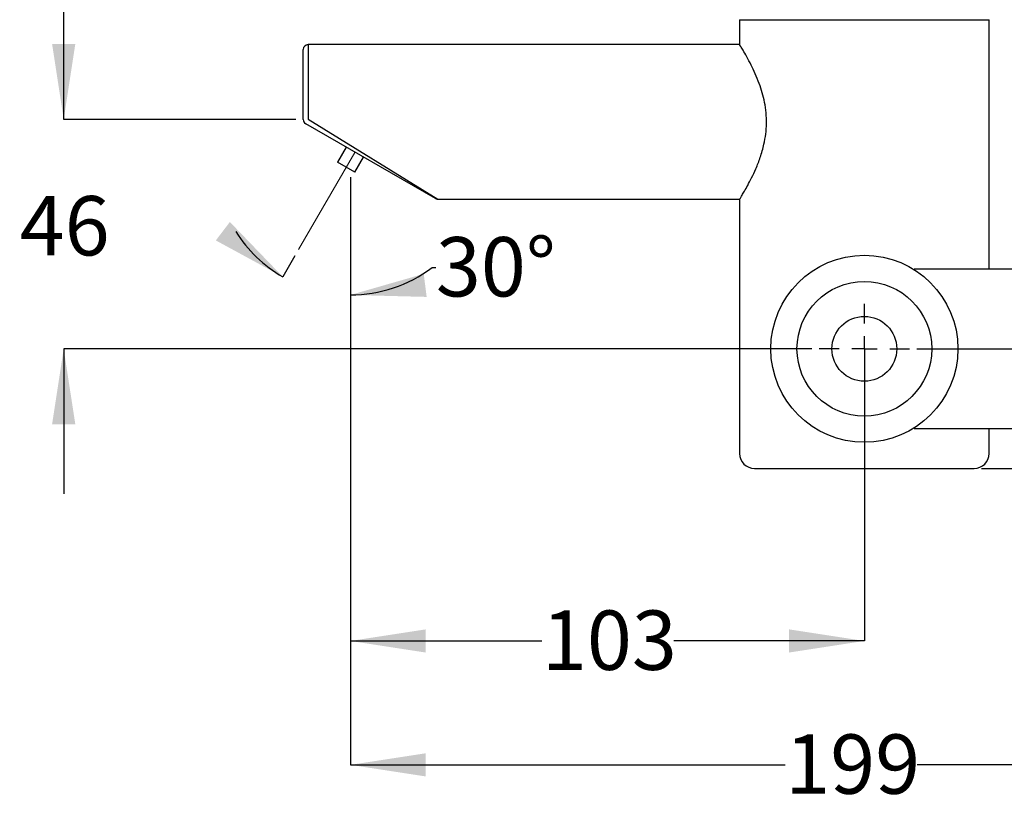
# Model space of a CAD drawing. Units: millimetres. Extents: x 10 to 286, y 8 to 203.
# Drawn here: x 165 to 231, y 8 to 61 of the extents above; entities that cross this region are included whole.
import ezdxf

# ---------------------------------------------------------------- set-up
doc = ezdxf.new("R2010")
doc.units = ezdxf.units.MM
doc.linetypes.add('CENTERX2', pattern=[20.32, 12.7, -2.54, 2.54, -2.54])
doc.layers.add('DIMENSIONS', color=7, linetype='Continuous')
doc.styles.add('SLDTEXTSTYLE0', font='TXT', dxfattribs={"width": 0.7})
doc.dimstyles.new('SLDDIMSTYLE0', dxfattribs={"dimtxt": 5.037667, "dimasz": 2.350911, "dimexe": 0, "dimexo": 0.0625, "dimgap": 1.259417, "dimtad": 0, "dimtih": 1, "dimtoh": 1, "dimdec": 0, "dimlfac": 3, "dimrnd": 1e-09, "dimzin": 12, "dimdsep": 46, "dimtxsty": 'SLDTEXTSTYLE0', "dimsah": 1, "dimcen": 0.09, "dimadec": 0, "dimazin": 3, "dimtfac": 1, "dimtdec": 0, "dimtofl": 0, "dimtmove": 0, "dimatfit": 3, "dimfxl": 0, "dimfrac": 2, "dimtolj": 1, "dimtzin": 12, "dimarcsym": 0})
doc.dimstyles.new('SLDDIMSTYLE2', dxfattribs={"dimtxt": 5.037667, "dimasz": 2.350911, "dimexe": 0, "dimexo": 0.0625, "dimgap": 1.259417, "dimtad": 0, "dimtih": 1, "dimtoh": 1, "dimdec": 0, "dimlfac": 3, "dimrnd": 1e-09, "dimzin": 12, "dimdsep": 46, "dimtxsty": 'SLDTEXTSTYLE0', "dimsah": 1, "dimcen": 0.09, "dimadec": 0, "dimazin": 3, "dimtfac": 1, "dimtdec": 3, "dimtofl": 0, "dimtmove": 0, "dimatfit": 3, "dimfxl": 0, "dimfrac": 2, "dimtolj": 1, "dimtzin": 12, "dimarcsym": 0})
doc.dimstyles.new('SLDDIMSTYLE3', dxfattribs={"dimtxt": 5.037667, "dimasz": 2.350911, "dimexe": 0, "dimexo": 0.0625, "dimgap": 1.259417, "dimtad": 0, "dimtih": 1, "dimtoh": 1, "dimdec": 4, "dimlfac": 3, "dimzin": 12, "dimdsep": 46, "dimtxsty": 'SLDTEXTSTYLE0', "dimsah": 1, "dimcen": 0.09, "dimadec": 0, "dimazin": 3, "dimtfac": 1, "dimtdec": 0, "dimtofl": 0, "dimtmove": 0, "dimatfit": 3, "dimfxl": 0, "dimfrac": 2, "dimtolj": 1, "dimtzin": 12, "dimarcsym": 0})
doc.dimstyles.new('SLDDIMSTYLE4', dxfattribs={"dimtxt": 5.037667, "dimasz": 2.350911, "dimexe": 0, "dimexo": 0.0625, "dimgap": 1.259417, "dimtad": 0, "dimtih": 1, "dimtoh": 1, "dimdec": 0, "dimlfac": 3, "dimrnd": 1e-09, "dimzin": 12, "dimdsep": 46, "dimtxsty": 'SLDTEXTSTYLE0', "dimsah": 1, "dimcen": 0.09, "dimadec": 0, "dimazin": 3, "dimtfac": 1, "dimtdec": 0, "dimtmove": 0, "dimatfit": 0, "dimfxl": 0, "dimfrac": 2, "dimtolj": 1, "dimtzin": 12, "dimarcsym": 0})

# ---------------------------------------------------------------- blocks, each defined once
blk = doc.blocks.new('_D_3')
at = {"layer": 'DIMENSIONS', "color": 7}
for p, q in [((187.002, 50.664), (187.002, 19.664)), ((221.335, 38.691), (221.335, 19.664)), ((187.002, 19.664), (199.794, 19.664)), ((221.335, 19.664), (208.613, 19.664))]:
    blk.add_line(p, q, dxfattribs=at)
for points in [[(187.002, 19.664), (192.039, 18.889), (192.039, 20.439)], [(221.335, 19.664), (216.297, 20.439), (216.297, 18.889)]]:
    blk.add_solid(points, dxfattribs=at)
at = {"layer": 'DIMENSIONS', "color": 7, "insert": (199.794, 21.7), "char_height": 3.9688, "attachment_point": 1, "style": 'SLDTEXTSTYLE0'}
blk.add_mtext('103', dxfattribs=at)
blk = doc.blocks.new('_D_4')
at = {"layer": 'DIMENSIONS', "color": 7}
for p, q in [((187.002, 50.664), (187.002, 11.382)), ((253.002, 31.774), (253.002, 11.382)), ((187.002, 11.382), (216.048, 11.382)), ((253.002, 11.382), (224.868, 11.382))]:
    blk.add_line(p, q, dxfattribs=at)
for points in [[(187.002, 11.382), (192.039, 10.607), (192.039, 12.157)], [(253.002, 11.382), (247.964, 12.157), (247.964, 10.607)]]:
    blk.add_solid(points, dxfattribs=at)
at = {"layer": 'DIMENSIONS', "color": 7, "insert": (216.048, 13.418), "char_height": 3.9688, "attachment_point": 1, "style": 'SLDTEXTSTYLE0'}
blk.add_mtext('199', dxfattribs=at)
blk = doc.blocks.new('_D_5')
at = {"layer": 'DIMENSIONS', "color": 7}
for p, q in [((187.002, 50.353), (187.002, 42.79)), ((183.294, 45.395), (182.488, 44)), ((192.454, 44.623), (192.711, 44.623))]:
    blk.add_line(p, q, dxfattribs=at)
for start, end in [(212.05518, 240), (270, 307.15333)]:
    blk.add_arc((187.002, 51.818), 9.028, start, end, dxfattribs=at)
for points in [[(182.488, 44), (178.95, 47.669), (178.011, 46.436)], [(187.002, 42.79), (192.097, 42.661), (191.9, 44.199)]]:
    blk.add_solid(points, dxfattribs=at)
at = {"layer": 'DIMENSIONS', "color": 7, "insert": (192.711, 46.659), "char_height": 3.9688, "attachment_point": 1, "style": 'SLDTEXTSTYLE0'}
blk.add_mtext('30°', dxfattribs=at)
blk = doc.blocks.new('_D_6')
at = {"layer": 'DIMENSIONS', "color": 7}
for p, q in [((263.443, 39.191), (263.443, 48.879)), ((224.848, 39.191), (263.443, 39.191)), ((229.168, 31.191), (263.443, 31.191)), ((263.443, 31.191), (263.443, 21.503))]:
    blk.add_line(p, q, dxfattribs=at)
for points in [[(263.443, 39.191), (264.218, 44.228), (262.668, 44.228)], [(263.443, 31.191), (262.668, 26.153), (264.218, 26.153)]]:
    blk.add_solid(points, dxfattribs=at)
at = {"layer": 'DIMENSIONS', "color": 7, "insert": (260.504, 37.227), "char_height": 3.9688, "attachment_point": 1, "style": 'SLDTEXTSTYLE0'}
blk.add_mtext('24', dxfattribs=at)
blk = doc.blocks.new('_D_7')
at = {"layer": 'DIMENSIONS', "color": 7}
for p, q in [((167.849, 54.524), (167.849, 64.212)), ((183.349, 54.524), (167.849, 54.524)), ((217.822, 39.191), (167.849, 39.191)), ((167.849, 39.191), (167.849, 29.503))]:
    blk.add_line(p, q, dxfattribs=at)
for points in [[(167.849, 54.524), (168.624, 59.562), (167.074, 59.562)], [(167.849, 39.191), (167.074, 34.153), (168.624, 34.153)]]:
    blk.add_solid(points, dxfattribs=at)
at = {"layer": 'DIMENSIONS', "color": 7, "insert": (164.909, 49.401), "char_height": 3.9688, "attachment_point": 1, "style": 'SLDTEXTSTYLE0'}
blk.add_mtext('46', dxfattribs=at)
blk = doc.blocks.new('SW_CENTERMARKSYMBOL_0')
at = {"layer": 'DIMENSIONS', "color": 0}
for p, q in [((0, 1.693), (0, 3.013)), ((0, 0), (0, 0.847)), ((-1.693, 0), (-3.013, 0)), ((0, 0), (-0.847, 0)), ((0, 0), (0, -0.847)), ((0, 0), (0.847, 0)), ((1.693, 0), (3.013, 0)), ((0, -1.693), (0, -3.013))]:
    blk.add_line(p, q, dxfattribs=at)

msp = doc.modelspace()

# ---------------------------------------------------------------- linework, layer by layer
at = {"color": 7, "linetype": 'Continuous', "lineweight": 25}
for p, q in [((213.001675, 61.190776), (213.001675, 59.524109)), ((213.001675, 61.190776), (221.335009, 61.190776)), ((221.335009, 61.190776), (229.668342, 61.190776)), ((229.668342, 44.524109), (229.668342, 61.190776)), ((213.001675, 59.524109), (184.182359, 59.524109)), ((183.849025, 54.524109), (183.849025, 59.190776)), ((192.675945, 49.235435), (184.015692, 54.235434)), ((186.724612, 52.671438), (186.141279, 51.661075)), ((187.295979, 50.994408), (187.879313, 52.004771)), ((187.295979, 50.994408), (186.141279, 51.661075)), ((192.842613, 49.190776), (213.001675, 49.190776)), ((213.001675, 49.190776), (213.001675, 32.190776)), ((237.835009, 44.524109), (224.668342, 44.524109)), ((224.668342, 44.477683), (224.668342, 44.524109)), ((224.668342, 33.857442), (224.668342, 33.903868)), ((224.668342, 33.857442), (237.835009, 33.857442)), ((229.668342, 32.190776), (229.668342, 33.857442)), ((214.001675, 31.190776), (221.335009, 31.190776)), ((221.335009, 31.190776), (228.668342, 31.190776))]:
    msp.add_line(p, q, dxfattribs=at)
at = {"color": 8, "linetype": 'Continuous', "lineweight": 25}
for p, q in [((184.182359, 59.524109), (184.182359, 54.535603)), ((184.182359, 54.535603), (192.842613, 49.190776))]:
    msp.add_line(p, q, dxfattribs=at)
at = {"color": 7, "linetype": 'Continuous', "lineweight": 25}
for radius in [6.25, 4.5, 2.166667]:
    msp.add_circle((221.335009, 39.190776), radius, dxfattribs=at)
for centre, radius, start, end in [((184.182359, 59.190776), 0.333333, 90, 180), ((184.182359, 54.524109), 0.333333, 180, 240), ((192.842613, 49.524109), 0.333333, 240, 264.15904476), ((214.001675, 32.190776), 1, 180, 270), ((228.668342, 32.190776), 1, 270, 0)]:
    msp.add_arc(centre, radius, start, end, dxfattribs=at)
for points, knots in [([(213.151861, 61.190776), (213.165834, 61.190776), (213.194215, 61.190776), (213.397497, 61.190776), (213.701104, 61.190776), (214.082018, 61.190776), (214.650368, 61.190776), (215.367693, 61.190776), (216.208948, 61.190776), (216.890636, 61.190776), (217.613297, 61.190776), (218.43929, 61.190776), (219.367559, 61.190776), (220.38156, 61.190776), (221.390227, 61.190776), (222.398062, 61.190776), (223.409526, 61.190776), (224.333739, 61.190776), (225.154782, 61.190776), (226.113227, 61.190776), (226.984132, 61.190776), (227.732774, 61.190776), (228.22315, 61.190776), (228.638839, 61.190776), (229.008612, 61.190776), (229.299493, 61.190776), (229.486788, 61.190776), (229.505992, 61.190776), (229.515175, 61.190776)], [0, 0, 0, 0, 0.038901981, 0.079013537, 0.120254419, 0.152489608, 0.184731644, 0.250492738, 0.283413833, 0.316341921, 0.34857711, 0.380819146, 0.422053963, 0.462165439, 0.501073564, 0.539975545, 0.580087101, 0.621327984, 0.653563173, 0.685805208, 0.751566302, 0.784487397, 0.817415485, 0.849650674, 0.881892711, 0.923127528, 0.963239004, 1, 1, 1, 1]), ([(213.008652, 49.202057), (213.006418, 49.198444), (212.993759, 49.177969), (213.044895, 49.260429), (213.152497, 49.436604), (213.323848, 49.725717), (213.542894, 50.113434), (213.804786, 50.611486), (214.098707, 51.236728), (214.394073, 51.985777), (214.622835, 52.77482), (214.758848, 53.546682), (214.808952, 54.254167), (214.780544, 54.9718), (214.678661, 55.662803), (214.517071, 56.321129), (214.304315, 56.964856), (214.048235, 57.590064), (213.758093, 58.197028), (213.469068, 58.73701), (213.223634, 59.16037), (213.063049, 59.425286), (212.995161, 59.53463), (213.006327, 59.516595), (213.008265, 59.513465)], [0, 0, 0, 0, 0.0095766237, 0.0542798701, 0.1002814213, 0.1452672001, 0.1912958642, 0.2418864957, 0.2936359595, 0.3503972845, 0.4090128222, 0.4510474078, 0.4942503565, 0.5363135186, 0.5796448023, 0.6213697364, 0.6639627533, 0.7135669022, 0.7642504424, 0.8212005382, 0.8800067615, 0.9331506628, 0.9883948399, 1, 1, 1, 1])]:
    msp.add_open_spline(points, degree=3, knots=knots, dxfattribs=at)
at = {"layer": 'DIMENSIONS', "color": 7, "linetype": 'CENTERX2', "lineweight": 18, "ltscale": 3.333333}
msp.add_line((183.543629, 45.82848), (187.291917, 52.320706), dxfattribs=at)

# ---------------------------------------------------------------- block references
at = {"layer": 'DIMENSIONS', "color": 7}
msp.add_blockref('SW_CENTERMARKSYMBOL_0', (221.335009, 39.190776), dxfattribs=at)

# ---------------------------------------------------------------- dimensions: what is measured, and where the dimension line sits
for base, p1, p2, angle, dimstyle, picture, middle in [((167.849025, 39.190776), (183.849025, 54.524109), (218.321675, 39.190776), 90, 'SLDDIMSTYLE4', '_D_7', (167.849025, 47.364316)), ((253.001675, 11.381928), (187.001675, 51.164325), (253.001675, 32.274109), 0, 'SLDDIMSTYLE0', '_D_4', (220.458079, 11.381928)), ((263.443342, 39.190776), (228.668342, 31.190776), (224.348342, 39.190776), 90, 'SLDDIMSTYLE4', '_D_6', (263.443342, 35.190776))]:
    dim = msp.add_linear_dim(base=base, p1=p1, p2=p2, angle=angle, dimstyle=dimstyle, dxfattribs=at)
    dim.commit()
    dim.dimension.update_dxf_attribs({"geometry": picture, "text_midpoint": middle, "dimtype": 160})
dim = msp.add_angular_dim_2l(base=(180.733577, 45.320928), line1=((183.543629, 45.82848), (187.291917, 52.320706)), line2=((187.001675, 51.164325), (187.001675, 50.85302)), dimstyle='SLDDIMSTYLE3', dxfattribs=at)
dim.commit()
dim.dimension.update_dxf_attribs({"geometry": '_D_5', "text_midpoint": (192.454007, 44.622649), "dimtype": 162})
dim = msp.add_linear_dim(base=(221.335009, 19.663947), p1=(187.001675, 51.164325), p2=(221.335009, 39.190776), dimstyle='SLDDIMSTYLE2', dxfattribs=at)
dim.commit()
dim.dimension.update_dxf_attribs({"geometry": '_D_3', "text_midpoint": (204.203366, 19.663947), "dimtype": 160})

doc.saveas('drawing.dxf')
